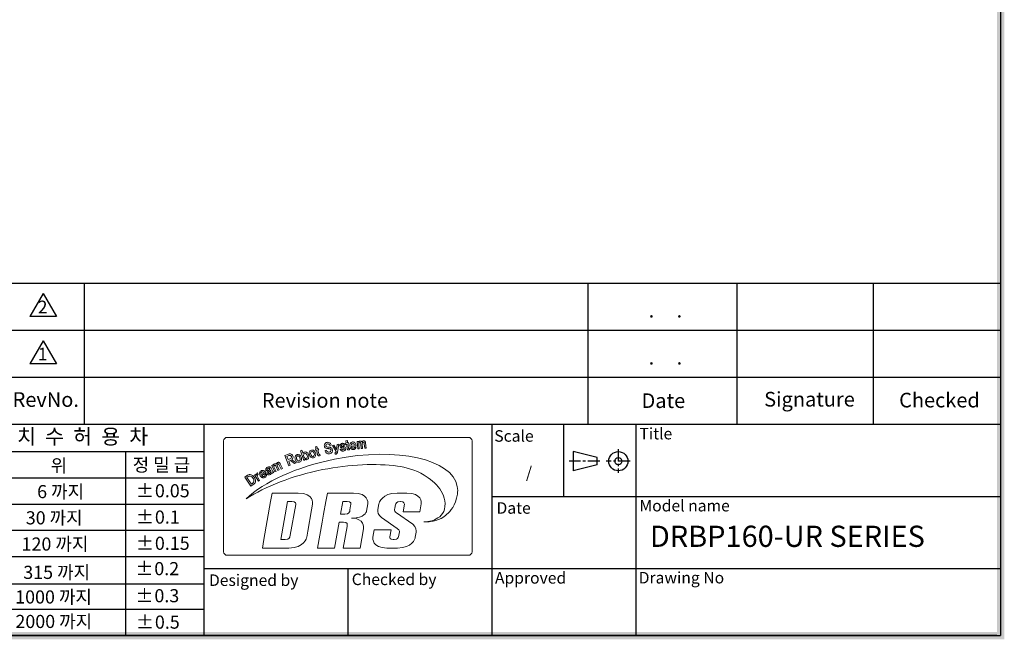
# Model space of a CAD drawing. Units: millimetres. Extents: x -65 to 24057, y -1582 to 10445.
# Drawn here: x 21773 to 22902, y 4565 to 5274 of the extents above; entities that cross this region are included whole.
import ezdxf

# ---------------------------------------------------------------- set-up
doc = ezdxf.new("R2010")
doc.units = ezdxf.units.MM
doc.linetypes.add('CENTER', pattern=[2, 1.25, -0.25, 0.25, -0.25])
doc.layers.add('1', color=1, linetype='CENTER')
doc.layers.add('레이어 1', color=7, linetype='Continuous')
doc.styles.add('BOX', font='txt')

# ---------------------------------------------------------------- blocks, each defined once
blk = doc.blocks.new('block 3')
at = {"layer": '레이어 1', "color": 7, "lineweight": 0}
for points, knots in [([(19.815, -15.557), (19.815, -15.557), (19.815, -15.556), (19.815, -15.556), (19.818, -15.535), (19.861, -15.238), (19.398, -15.237), (19.398, -15.237), (19.385, -15.237), (19.385, -15.237), (19.385, -15.237), (19.131, -15.237), (19.131, -15.237), (19.131, -15.237), (18.645, -15.237), (18.645, -15.237), (18.645, -15.237), (18.602, -15.481), (18.602, -15.481), (18.602, -15.481), (18.408, -16.584), (18.408, -16.584), (18.408, -16.584), (18.365, -16.827), (18.365, -16.827), (18.365, -16.827), (18.851, -16.827), (18.851, -16.827), (18.851, -16.827), (19.104, -16.827), (19.104, -16.827), (19.104, -16.827), (19.133, -16.827), (19.133, -16.827), (19.582, -16.82), (19.643, -16.529), (19.647, -16.509), (19.647, -16.509), (19.647, -16.508), (19.647, -16.508), (19.647, -16.508), (19.676, -16.343), (19.676, -16.343), (19.676, -16.343), (19.786, -15.721), (19.786, -15.721), (19.786, -15.721), (19.815, -15.557), (19.815, -15.557)], [0, 0, 0, 0, 1, 1, 1, 2, 2, 2, 3, 3, 3, 4, 4, 4, 5, 5, 5, 6, 6, 6, 7, 7, 7, 8, 8, 8, 9, 9, 9, 10, 10, 10, 11, 11, 11, 12, 12, 12, 13, 13, 13, 14, 14, 14, 15, 15, 15, 16, 16, 16, 16]), ([(20.996, -15.237), (20.996, -15.237), (20.983, -15.237), (20.983, -15.237), (20.983, -15.237), (20.73, -15.237), (20.73, -15.237), (20.73, -15.237), (20.243, -15.237), (20.243, -15.237), (20.243, -15.237), (20.201, -15.481), (20.201, -15.481), (20.201, -15.481), (20.135, -15.851), (20.135, -15.851), (20.135, -15.851), (20.096, -16.075), (20.096, -16.075), (20.096, -16.075), (19.963, -16.827), (19.963, -16.827), (19.963, -16.827), (20.449, -16.827), (20.449, -16.827), (20.449, -16.827), (20.582, -16.075), (20.582, -16.075), (20.582, -16.075), (20.712, -16.075), (20.712, -16.075), (20.712, -16.075), (20.712, -16.075), (20.712, -16.075), (20.837, -16.075), (20.821, -16.158), (20.821, -16.158), (20.821, -16.158), (20.813, -16.201), (20.813, -16.201), (20.813, -16.201), (20.814, -16.201), (20.814, -16.201), (20.814, -16.201), (20.703, -16.827), (20.703, -16.827), (20.703, -16.827), (21.189, -16.827), (21.189, -16.827), (21.189, -16.827), (21.287, -16.274), (21.287, -16.274), (21.293, -16.226), (21.309, -15.97), (20.957, -15.962), (20.957, -15.962), (20.946, -15.962), (20.946, -15.962), (20.948, -15.962), (20.95, -15.962), (20.952, -15.962), (20.949, -15.962), (20.945, -15.961), (20.942, -15.961), (20.942, -15.961), (20.965, -15.961), (20.965, -15.961), (21.312, -15.955), (21.37, -15.789), (21.378, -15.758), (21.378, -15.758), (21.415, -15.549), (21.415, -15.549), (21.42, -15.501), (21.432, -15.238), (20.996, -15.237)], [0, 0, 0, 0, 1, 1, 1, 2, 2, 2, 3, 3, 3, 4, 4, 4, 5, 5, 5, 6, 6, 6, 7, 7, 7, 8, 8, 8, 9, 9, 9, 10, 10, 10, 11, 11, 11, 12, 12, 12, 13, 13, 13, 14, 14, 14, 15, 15, 15, 16, 16, 16, 17, 17, 17, 18, 18, 18, 19, 19, 19, 20, 20, 20, 21, 21, 21, 22, 22, 22, 23, 23, 23, 24, 24, 24, 25, 25, 25, 25]), ([(22.919, -15.778), (22.919, -15.778), (22.96, -15.549), (22.96, -15.549), (22.965, -15.5), (22.976, -15.238), (22.541, -15.237), (22.541, -15.237), (22.528, -15.237), (22.528, -15.237), (22.528, -15.237), (22.275, -15.237), (22.275, -15.237), (22.275, -15.237), (22.262, -15.237), (22.262, -15.237), (21.819, -15.238), (21.742, -15.51), (21.733, -15.552), (21.733, -15.552), (21.704, -15.714), (21.704, -15.714), (21.704, -15.714), (21.704, -15.714), (21.704, -15.714), (21.704, -15.714), (21.705, -15.713), (21.705, -15.713), (21.705, -15.714), (21.704, -15.715), (21.704, -15.716), (21.704, -15.716), (21.703, -15.731), (21.703, -15.731), (21.702, -15.777), (21.711, -15.875), (21.807, -15.946), (21.807, -15.946), (22.259, -16.259), (22.259, -16.259), (22.259, -16.259), (22.278, -16.272), (22.278, -16.272), (22.329, -16.308), (22.332, -16.341), (22.332, -16.353), (22.332, -16.353), (22.331, -16.356), (22.331, -16.356), (22.331, -16.356), (22.306, -16.501), (22.306, -16.501), (22.306, -16.501), (22.305, -16.505), (22.305, -16.505), (22.3, -16.522), (22.277, -16.579), (22.18, -16.584), (22.18, -16.584), (22.148, -16.584), (22.148, -16.584), (22.046, -16.579), (22.05, -16.514), (22.052, -16.503), (22.052, -16.503), (22.087, -16.301), (22.087, -16.301), (22.087, -16.301), (21.601, -16.301), (21.601, -16.301), (21.601, -16.301), (21.564, -16.513), (21.564, -16.513), (21.558, -16.554), (21.539, -16.82), (21.966, -16.827), (21.966, -16.827), (21.994, -16.827), (21.994, -16.827), (21.994, -16.827), (22.248, -16.827), (22.248, -16.827), (22.248, -16.827), (22.276, -16.827), (22.276, -16.827), (22.698, -16.821), (22.778, -16.564), (22.789, -16.515), (22.789, -16.515), (22.815, -16.371), (22.815, -16.371), (22.819, -16.34), (22.824, -16.221), (22.714, -16.139), (22.714, -16.139), (22.242, -15.812), (22.242, -15.812), (22.19, -15.776), (22.187, -15.742), (22.188, -15.73), (22.188, -15.73), (22.189, -15.726), (22.189, -15.726), (22.189, -15.726), (22.189, -15.726), (22.189, -15.726), (22.189, -15.726), (22.191, -15.715), (22.191, -15.715), (22.191, -15.715), (22.198, -15.671), (22.198, -15.671), (22.198, -15.671), (22.218, -15.562), (22.218, -15.562), (22.22, -15.551), (22.24, -15.481), (22.355, -15.481), (22.355, -15.481), (22.355, -15.481), (22.355, -15.481), (22.355, -15.481), (22.362, -15.481), (22.362, -15.481), (22.362, -15.481), (22.362, -15.481), (22.362, -15.481), (22.47, -15.481), (22.473, -15.542), (22.472, -15.56), (22.472, -15.56), (22.433, -15.778), (22.433, -15.778), (22.433, -15.778), (22.919, -15.778), (22.919, -15.778)], [0, 0, 0, 0, 1, 1, 1, 2, 2, 2, 3, 3, 3, 4, 4, 4, 5, 5, 5, 6, 6, 6, 7, 7, 7, 8, 8, 8, 9, 9, 9, 10, 10, 10, 11, 11, 11, 12, 12, 12, 13, 13, 13, 14, 14, 14, 15, 15, 15, 16, 16, 16, 17, 17, 17, 18, 18, 18, 19, 19, 19, 20, 20, 20, 21, 21, 21, 22, 22, 22, 23, 23, 23, 24, 24, 24, 25, 25, 25, 26, 26, 26, 27, 27, 27, 28, 28, 28, 29, 29, 29, 30, 30, 30, 31, 31, 31, 32, 32, 32, 33, 33, 33, 34, 34, 34, 35, 35, 35, 36, 36, 36, 37, 37, 37, 38, 38, 38, 39, 39, 39, 40, 40, 40, 41, 41, 41, 42, 42, 42, 43, 43, 43, 44, 44, 44, 45, 45, 45, 45]), ([(19.17, -16.458), (19.17, -16.458), (19.169, -16.458), (19.169, -16.458), (19.169, -16.458), (19.162, -16.501), (19.162, -16.501), (19.162, -16.501), (19.149, -16.583), (19.026, -16.584), (19.026, -16.584), (18.894, -16.584), (18.894, -16.584), (18.894, -16.584), (19.088, -15.481), (19.088, -15.481), (19.088, -15.481), (19.218, -15.481), (19.218, -15.481), (19.218, -15.481), (19.218, -15.481), (19.218, -15.481), (19.335, -15.481), (19.329, -15.553), (19.327, -15.563), (19.327, -15.563), (19.17, -16.458), (19.17, -16.458)], [0, 0, 0, 0, 1, 1, 1, 2, 2, 2, 3, 3, 3, 4, 4, 4, 5, 5, 5, 6, 6, 6, 7, 7, 7, 8, 8, 8, 9, 9, 9, 9]), ([(20.897, -15.725), (20.897, -15.725), (20.897, -15.725), (20.897, -15.725), (20.897, -15.725), (20.89, -15.768), (20.89, -15.768), (20.89, -15.768), (20.877, -15.85), (20.754, -15.851), (20.754, -15.851), (20.622, -15.851), (20.622, -15.851), (20.622, -15.851), (20.687, -15.481), (20.687, -15.481), (20.687, -15.481), (20.817, -15.481), (20.817, -15.481), (20.817, -15.481), (20.817, -15.481), (20.817, -15.481), (20.942, -15.481), (20.926, -15.564), (20.926, -15.564), (20.926, -15.564), (20.918, -15.607), (20.918, -15.607), (20.918, -15.607), (20.918, -15.607), (20.918, -15.607), (20.918, -15.607), (20.897, -15.725), (20.897, -15.725)], [0, 0, 0, 0, 1, 1, 1, 2, 2, 2, 3, 3, 3, 4, 4, 4, 5, 5, 5, 6, 6, 6, 7, 7, 7, 8, 8, 8, 9, 9, 9, 10, 10, 10, 11, 11, 11, 11])]:
    blk.add_open_spline(points, degree=3, knots=knots, dxfattribs=at)
blk = doc.blocks.new('block 4')
at = {"layer": '레이어 1', "color": 7, "lineweight": 0}
for points, knots in [([(19.995, -14.097), (19.995, -14.099), (19.996, -14.1), (19.996, -14.102), (19.997, -14.104), (19.997, -14.106), (19.998, -14.108), (19.999, -14.109), (20, -14.111), (20.001, -14.112), (20.002, -14.113), (20.003, -14.114), (20.005, -14.115), (20.008, -14.117), (20.011, -14.117), (20.014, -14.117), (20.017, -14.117), (20.021, -14.116), (20.026, -14.115), (20.026, -14.115), (20.035, -14.152), (20.035, -14.152), (20.035, -14.152), (20.012, -14.158), (20.012, -14.158), (20.005, -14.159), (19.999, -14.159), (19.993, -14.158), (19.987, -14.157), (19.982, -14.154), (19.977, -14.151), (19.973, -14.148), (19.969, -14.143), (19.965, -14.137), (19.962, -14.131), (19.959, -14.124), (19.957, -14.115), (19.957, -14.115), (19.927, -14), (19.927, -14), (19.927, -14), (19.906, -14.005), (19.906, -14.005), (19.906, -14.005), (19.896, -13.968), (19.896, -13.968), (19.896, -13.968), (19.917, -13.963), (19.917, -13.963), (19.917, -13.963), (19.901, -13.899), (19.901, -13.899), (19.901, -13.899), (19.941, -13.889), (19.941, -13.889), (19.941, -13.889), (19.957, -13.952), (19.957, -13.952), (19.957, -13.952), (19.982, -13.946), (19.982, -13.946), (19.982, -13.946), (19.992, -13.983), (19.992, -13.983), (19.992, -13.983), (19.967, -13.989), (19.967, -13.989), (19.967, -13.989), (19.995, -14.097), (19.995, -14.097)], [0, 0, 0, 0, 1, 1, 1, 2, 2, 2, 3, 3, 3, 4, 4, 4, 5, 5, 5, 6, 6, 6, 7, 7, 7, 8, 8, 8, 9, 9, 9, 10, 10, 10, 11, 11, 11, 12, 12, 12, 13, 13, 13, 14, 14, 14, 15, 15, 15, 16, 16, 16, 17, 17, 17, 18, 18, 18, 19, 19, 19, 20, 20, 20, 21, 21, 21, 22, 22, 22, 23, 23, 23, 23]), ([(20.26, -14.097), (20.245, -14.094), (20.231, -14.087), (20.22, -14.078), (20.208, -14.07), (20.198, -14.059), (20.19, -14.047), (20.183, -14.034), (20.178, -14.021), (20.176, -14.007), (20.176, -14.007), (20.218, -13.998), (20.218, -13.998), (20.223, -14.019), (20.233, -14.034), (20.248, -14.044), (20.264, -14.054), (20.281, -14.057), (20.3, -14.053), (20.317, -14.05), (20.329, -14.043), (20.337, -14.033), (20.345, -14.023), (20.349, -14.011), (20.349, -13.998), (20.348, -13.987), (20.345, -13.979), (20.34, -13.973), (20.335, -13.967), (20.328, -13.963), (20.321, -13.959), (20.313, -13.956), (20.305, -13.954), (20.296, -13.953), (20.287, -13.952), (20.279, -13.951), (20.272, -13.951), (20.269, -13.95), (20.265, -13.95), (20.262, -13.95), (20.258, -13.95), (20.254, -13.95), (20.251, -13.949), (20.247, -13.949), (20.244, -13.949), (20.24, -13.948), (20.237, -13.948), (20.233, -13.947), (20.229, -13.946), (20.21, -13.942), (20.194, -13.935), (20.181, -13.923), (20.168, -13.912), (20.16, -13.896), (20.157, -13.875), (20.155, -13.865), (20.155, -13.855), (20.157, -13.844), (20.159, -13.833), (20.163, -13.823), (20.169, -13.813), (20.176, -13.803), (20.184, -13.794), (20.195, -13.786), (20.206, -13.778), (20.22, -13.773), (20.236, -13.769), (20.254, -13.765), (20.271, -13.766), (20.285, -13.77), (20.299, -13.775), (20.311, -13.782), (20.322, -13.791), (20.331, -13.799), (20.339, -13.809), (20.345, -13.82), (20.351, -13.831), (20.355, -13.841), (20.356, -13.849), (20.356, -13.849), (20.314, -13.859), (20.314, -13.859), (20.31, -13.843), (20.303, -13.831), (20.291, -13.822), (20.279, -13.812), (20.264, -13.809), (20.246, -13.813), (20.228, -13.817), (20.216, -13.824), (20.21, -13.835), (20.204, -13.846), (20.202, -13.857), (20.204, -13.868), (20.206, -13.88), (20.211, -13.889), (20.22, -13.894), (20.228, -13.899), (20.238, -13.902), (20.247, -13.904), (20.25, -13.904), (20.253, -13.905), (20.256, -13.905), (20.259, -13.905), (20.262, -13.906), (20.266, -13.906), (20.269, -13.906), (20.272, -13.906), (20.275, -13.906), (20.279, -13.907), (20.283, -13.907), (20.286, -13.907), (20.294, -13.908), (20.301, -13.909), (20.309, -13.91), (20.317, -13.911), (20.325, -13.913), (20.333, -13.915), (20.348, -13.92), (20.362, -13.928), (20.373, -13.941), (20.385, -13.953), (20.392, -13.969), (20.394, -13.987), (20.396, -13.999), (20.395, -14.011), (20.392, -14.022), (20.39, -14.034), (20.385, -14.045), (20.378, -14.055), (20.371, -14.065), (20.362, -14.074), (20.35, -14.081), (20.338, -14.088), (20.325, -14.094), (20.309, -14.097), (20.291, -14.101), (20.275, -14.101), (20.26, -14.097)], [0, 0, 0, 0, 1, 1, 1, 2, 2, 2, 3, 3, 3, 4, 4, 4, 5, 5, 5, 6, 6, 6, 7, 7, 7, 8, 8, 8, 9, 9, 9, 10, 10, 10, 11, 11, 11, 12, 12, 12, 13, 13, 13, 14, 14, 14, 15, 15, 15, 16, 16, 16, 17, 17, 17, 18, 18, 18, 19, 19, 19, 20, 20, 20, 21, 21, 21, 22, 22, 22, 23, 23, 23, 24, 24, 24, 25, 25, 25, 26, 26, 26, 27, 27, 27, 28, 28, 28, 29, 29, 29, 30, 30, 30, 31, 31, 31, 32, 32, 32, 33, 33, 33, 34, 34, 34, 35, 35, 35, 36, 36, 36, 37, 37, 37, 38, 38, 38, 39, 39, 39, 40, 40, 40, 41, 41, 41, 42, 42, 42, 43, 43, 43, 44, 44, 44, 45, 45, 45, 46, 46, 46, 46]), ([(20.526, -14.082), (20.523, -14.089), (20.519, -14.094), (20.515, -14.097), (20.511, -14.101), (20.506, -14.104), (20.5, -14.106), (20.495, -14.108), (20.49, -14.109), (20.485, -14.11), (20.485, -14.11), (20.465, -14.114), (20.465, -14.114), (20.465, -14.114), (20.458, -14.075), (20.458, -14.075), (20.458, -14.075), (20.476, -14.072), (20.476, -14.072), (20.48, -14.071), (20.483, -14.069), (20.486, -14.067), (20.488, -14.064), (20.49, -14.061), (20.491, -14.058), (20.493, -14.055), (20.493, -14.051), (20.494, -14.047), (20.495, -14.043), (20.495, -14.04), (20.496, -14.036), (20.496, -14.036), (20.391, -13.858), (20.391, -13.858), (20.391, -13.858), (20.433, -13.85), (20.433, -13.85), (20.433, -13.85), (20.507, -13.975), (20.507, -13.975), (20.507, -13.975), (20.529, -13.832), (20.529, -13.832), (20.529, -13.832), (20.572, -13.824), (20.572, -13.824), (20.572, -13.824), (20.534, -14.06), (20.534, -14.06), (20.532, -14.067), (20.53, -14.075), (20.526, -14.082)], [0, 0, 0, 0, 1, 1, 1, 2, 2, 2, 3, 3, 3, 4, 4, 4, 5, 5, 5, 6, 6, 6, 7, 7, 7, 8, 8, 8, 9, 9, 9, 10, 10, 10, 11, 11, 11, 12, 12, 12, 13, 13, 13, 14, 14, 14, 15, 15, 15, 16, 16, 16, 17, 17, 17, 17]), ([(20.669, -14.02), (20.657, -14.016), (20.648, -14.011), (20.64, -14.004), (20.632, -13.998), (20.626, -13.99), (20.622, -13.983), (20.618, -13.975), (20.616, -13.968), (20.615, -13.962), (20.615, -13.962), (20.653, -13.955), (20.653, -13.955), (20.654, -13.964), (20.66, -13.972), (20.668, -13.978), (20.677, -13.984), (20.688, -13.985), (20.701, -13.983), (20.712, -13.982), (20.721, -13.978), (20.726, -13.972), (20.732, -13.966), (20.735, -13.96), (20.734, -13.953), (20.734, -13.947), (20.732, -13.942), (20.728, -13.939), (20.724, -13.935), (20.719, -13.932), (20.712, -13.93), (20.707, -13.929), (20.702, -13.928), (20.697, -13.927), (20.691, -13.926), (20.686, -13.925), (20.681, -13.925), (20.678, -13.924), (20.675, -13.924), (20.673, -13.924), (20.67, -13.923), (20.668, -13.923), (20.665, -13.923), (20.663, -13.922), (20.661, -13.922), (20.658, -13.922), (20.656, -13.921), (20.654, -13.921), (20.652, -13.92), (20.639, -13.917), (20.628, -13.912), (20.62, -13.904), (20.612, -13.896), (20.608, -13.885), (20.607, -13.871), (20.606, -13.864), (20.606, -13.856), (20.609, -13.848), (20.611, -13.841), (20.614, -13.833), (20.62, -13.826), (20.625, -13.82), (20.631, -13.814), (20.64, -13.809), (20.648, -13.804), (20.657, -13.8), (20.669, -13.798), (20.68, -13.796), (20.691, -13.797), (20.701, -13.799), (20.712, -13.802), (20.72, -13.806), (20.728, -13.811), (20.735, -13.816), (20.74, -13.823), (20.745, -13.83), (20.749, -13.837), (20.752, -13.845), (20.753, -13.852), (20.753, -13.852), (20.716, -13.858), (20.716, -13.858), (20.715, -13.852), (20.711, -13.847), (20.704, -13.841), (20.697, -13.836), (20.688, -13.834), (20.677, -13.836), (20.666, -13.838), (20.658, -13.841), (20.652, -13.846), (20.647, -13.851), (20.645, -13.857), (20.645, -13.865), (20.646, -13.872), (20.649, -13.877), (20.653, -13.88), (20.658, -13.883), (20.664, -13.885), (20.671, -13.887), (20.676, -13.888), (20.681, -13.889), (20.687, -13.889), (20.692, -13.89), (20.697, -13.89), (20.702, -13.891), (20.708, -13.891), (20.713, -13.892), (20.718, -13.893), (20.723, -13.894), (20.728, -13.895), (20.733, -13.897), (20.751, -13.904), (20.763, -13.913), (20.769, -13.926), (20.775, -13.939), (20.776, -13.952), (20.772, -13.965), (20.769, -13.979), (20.762, -13.991), (20.751, -14.001), (20.739, -14.012), (20.725, -14.019), (20.709, -14.022), (20.693, -14.024), (20.68, -14.024), (20.669, -14.02)], [0, 0, 0, 0, 1, 1, 1, 2, 2, 2, 3, 3, 3, 4, 4, 4, 5, 5, 5, 6, 6, 6, 7, 7, 7, 8, 8, 8, 9, 9, 9, 10, 10, 10, 11, 11, 11, 12, 12, 12, 13, 13, 13, 14, 14, 14, 15, 15, 15, 16, 16, 16, 17, 17, 17, 18, 18, 18, 19, 19, 19, 20, 20, 20, 21, 21, 21, 22, 22, 22, 23, 23, 23, 24, 24, 24, 25, 25, 25, 26, 26, 26, 27, 27, 27, 28, 28, 28, 29, 29, 29, 30, 30, 30, 31, 31, 31, 32, 32, 32, 33, 33, 33, 34, 34, 34, 35, 35, 35, 36, 36, 36, 37, 37, 37, 38, 38, 38, 39, 39, 39, 40, 40, 40, 41, 41, 41, 42, 42, 42, 42]), ([(20.852, -13.927), (20.852, -13.929), (20.853, -13.931), (20.853, -13.933), (20.853, -13.934), (20.854, -13.936), (20.854, -13.938), (20.855, -13.94), (20.855, -13.941), (20.856, -13.943), (20.857, -13.944), (20.859, -13.945), (20.86, -13.946), (20.863, -13.948), (20.866, -13.949), (20.869, -13.949), (20.872, -13.95), (20.876, -13.949), (20.881, -13.949), (20.881, -13.949), (20.886, -13.986), (20.886, -13.986), (20.886, -13.986), (20.863, -13.989), (20.863, -13.989), (20.856, -13.99), (20.849, -13.99), (20.844, -13.988), (20.838, -13.986), (20.833, -13.983), (20.829, -13.979), (20.824, -13.975), (20.821, -13.97), (20.818, -13.964), (20.816, -13.958), (20.814, -13.95), (20.813, -13.941), (20.813, -13.941), (20.796, -13.823), (20.796, -13.823), (20.796, -13.823), (20.774, -13.826), (20.774, -13.826), (20.774, -13.826), (20.768, -13.788), (20.768, -13.788), (20.768, -13.788), (20.79, -13.785), (20.79, -13.785), (20.79, -13.785), (20.781, -13.72), (20.781, -13.72), (20.781, -13.72), (20.822, -13.714), (20.822, -13.714), (20.822, -13.714), (20.831, -13.779), (20.831, -13.779), (20.831, -13.779), (20.857, -13.775), (20.857, -13.775), (20.857, -13.775), (20.862, -13.814), (20.862, -13.814), (20.862, -13.814), (20.836, -13.817), (20.836, -13.817), (20.836, -13.817), (20.852, -13.927), (20.852, -13.927)], [0, 0, 0, 0, 1, 1, 1, 2, 2, 2, 3, 3, 3, 4, 4, 4, 5, 5, 5, 6, 6, 6, 7, 7, 7, 8, 8, 8, 9, 9, 9, 10, 10, 10, 11, 11, 11, 12, 12, 12, 13, 13, 13, 14, 14, 14, 15, 15, 15, 16, 16, 16, 17, 17, 17, 18, 18, 18, 19, 19, 19, 20, 20, 20, 21, 21, 21, 22, 22, 22, 23, 23, 23, 23]), ([(20.945, -13.908), (20.949, -13.915), (20.953, -13.921), (20.958, -13.926), (20.963, -13.931), (20.968, -13.935), (20.974, -13.938), (20.981, -13.941), (20.988, -13.942), (20.995, -13.941), (21.006, -13.94), (21.015, -13.936), (21.021, -13.93), (21.027, -13.924), (21.031, -13.918), (21.033, -13.912), (21.033, -13.912), (21.075, -13.907), (21.075, -13.907), (21.074, -13.914), (21.071, -13.921), (21.068, -13.929), (21.064, -13.937), (21.06, -13.944), (21.054, -13.95), (21.048, -13.957), (21.041, -13.963), (21.032, -13.968), (21.023, -13.973), (21.012, -13.976), (21, -13.978), (20.987, -13.98), (20.974, -13.978), (20.962, -13.974), (20.95, -13.969), (20.94, -13.963), (20.93, -13.954), (20.921, -13.945), (20.914, -13.934), (20.908, -13.921), (20.902, -13.908), (20.898, -13.894), (20.896, -13.879), (20.894, -13.863), (20.895, -13.849), (20.897, -13.835), (20.9, -13.821), (20.904, -13.808), (20.911, -13.797), (20.917, -13.786), (20.926, -13.777), (20.936, -13.77), (20.947, -13.763), (20.959, -13.758), (20.973, -13.756), (20.985, -13.755), (20.997, -13.756), (21.008, -13.76), (21.02, -13.764), (21.031, -13.77), (21.04, -13.78), (21.05, -13.789), (21.058, -13.801), (21.064, -13.816), (21.071, -13.831), (21.074, -13.849), (21.076, -13.87), (21.076, -13.87), (20.939, -13.887), (20.939, -13.887), (20.94, -13.894), (20.942, -13.901), (20.945, -13.908)], [0, 0, 0, 0, 1, 1, 1, 2, 2, 2, 3, 3, 3, 4, 4, 4, 5, 5, 5, 6, 6, 6, 7, 7, 7, 8, 8, 8, 9, 9, 9, 10, 10, 10, 11, 11, 11, 12, 12, 12, 13, 13, 13, 14, 14, 14, 15, 15, 15, 16, 16, 16, 17, 17, 17, 18, 18, 18, 19, 19, 19, 20, 20, 20, 21, 21, 21, 22, 22, 22, 23, 23, 23, 24, 24, 24, 24]), ([(20.946, -13.812), (20.939, -13.823), (20.935, -13.836), (20.936, -13.852), (20.936, -13.852), (21.03, -13.84), (21.03, -13.84), (21.026, -13.824), (21.019, -13.812), (21.01, -13.804), (21, -13.796), (20.989, -13.792), (20.977, -13.794), (20.964, -13.795), (20.954, -13.802), (20.946, -13.812)], [0, 0, 0, 0, 1, 1, 1, 2, 2, 2, 3, 3, 3, 4, 4, 4, 5, 5, 5, 5]), ([(21.313, -13.812), (21.312, -13.798), (21.309, -13.786), (21.304, -13.777), (21.299, -13.769), (21.292, -13.765), (21.281, -13.766), (21.271, -13.767), (21.264, -13.773), (21.259, -13.782), (21.253, -13.792), (21.251, -13.805), (21.253, -13.822), (21.253, -13.822), (21.264, -13.945), (21.264, -13.945), (21.264, -13.945), (21.223, -13.948), (21.223, -13.948), (21.223, -13.948), (21.212, -13.821), (21.212, -13.821), (21.211, -13.806), (21.208, -13.795), (21.203, -13.786), (21.198, -13.778), (21.191, -13.774), (21.18, -13.775), (21.17, -13.776), (21.163, -13.782), (21.158, -13.791), (21.153, -13.801), (21.151, -13.814), (21.152, -13.831), (21.152, -13.831), (21.163, -13.954), (21.163, -13.954), (21.163, -13.954), (21.122, -13.957), (21.122, -13.957), (21.122, -13.957), (21.104, -13.748), (21.104, -13.748), (21.104, -13.748), (21.145, -13.744), (21.145, -13.744), (21.145, -13.744), (21.146, -13.763), (21.146, -13.763), (21.15, -13.757), (21.156, -13.75), (21.164, -13.744), (21.172, -13.737), (21.181, -13.733), (21.192, -13.732), (21.202, -13.732), (21.21, -13.734), (21.219, -13.739), (21.227, -13.744), (21.233, -13.751), (21.238, -13.759), (21.244, -13.748), (21.252, -13.74), (21.261, -13.733), (21.27, -13.727), (21.281, -13.724), (21.295, -13.724), (21.303, -13.724), (21.311, -13.726), (21.318, -13.73), (21.325, -13.733), (21.33, -13.738), (21.335, -13.745), (21.34, -13.751), (21.344, -13.758), (21.347, -13.766), (21.349, -13.774), (21.351, -13.782), (21.352, -13.791), (21.352, -13.791), (21.365, -13.936), (21.365, -13.936), (21.365, -13.936), (21.324, -13.94), (21.324, -13.94), (21.324, -13.94), (21.313, -13.812), (21.313, -13.812)], [0, 0, 0, 0, 1, 1, 1, 2, 2, 2, 3, 3, 3, 4, 4, 4, 5, 5, 5, 6, 6, 6, 7, 7, 7, 8, 8, 8, 9, 9, 9, 10, 10, 10, 11, 11, 11, 12, 12, 12, 13, 13, 13, 14, 14, 14, 15, 15, 15, 16, 16, 16, 17, 17, 17, 18, 18, 18, 19, 19, 19, 20, 20, 20, 21, 21, 21, 22, 22, 22, 23, 23, 23, 24, 24, 24, 25, 25, 25, 26, 26, 26, 27, 27, 27, 28, 28, 28, 29, 29, 29, 29]), ([(19.173, -14.293), (19.173, -14.293), (19.126, -14.311), (19.126, -14.311), (19.126, -14.311), (19.171, -14.428), (19.171, -14.428), (19.171, -14.428), (19.13, -14.444), (19.13, -14.444), (19.13, -14.444), (19.016, -14.148), (19.016, -14.148), (19.016, -14.148), (19.123, -14.107), (19.123, -14.107), (19.135, -14.102), (19.148, -14.1), (19.16, -14.101), (19.172, -14.101), (19.184, -14.104), (19.195, -14.109), (19.206, -14.114), (19.216, -14.121), (19.224, -14.129), (19.233, -14.138), (19.24, -14.149), (19.244, -14.161), (19.252, -14.181), (19.253, -14.202), (19.248, -14.222), (19.243, -14.242), (19.234, -14.259), (19.219, -14.271), (19.219, -14.271), (19.34, -14.363), (19.34, -14.363), (19.34, -14.363), (19.29, -14.383), (19.29, -14.383), (19.29, -14.383), (19.173, -14.293), (19.173, -14.293)], [0, 0, 0, 0, 1, 1, 1, 2, 2, 2, 3, 3, 3, 4, 4, 4, 5, 5, 5, 6, 6, 6, 7, 7, 7, 8, 8, 8, 9, 9, 9, 10, 10, 10, 11, 11, 11, 12, 12, 12, 13, 13, 13, 14, 14, 14, 14]), ([(19.071, -14.174), (19.071, -14.174), (19.108, -14.268), (19.108, -14.268), (19.108, -14.268), (19.169, -14.245), (19.169, -14.245), (19.183, -14.24), (19.193, -14.231), (19.2, -14.22), (19.207, -14.208), (19.208, -14.194), (19.201, -14.178), (19.195, -14.162), (19.186, -14.152), (19.173, -14.148), (19.16, -14.144), (19.147, -14.145), (19.133, -14.15), (19.133, -14.15), (19.071, -14.174), (19.071, -14.174)], [0, 0, 0, 0, 1, 1, 1, 2, 2, 2, 3, 3, 3, 4, 4, 4, 5, 5, 5, 6, 6, 6, 7, 7, 7, 7]), ([(19.4, -14.343), (19.387, -14.341), (19.375, -14.337), (19.364, -14.329), (19.353, -14.322), (19.344, -14.313), (19.335, -14.301), (19.327, -14.29), (19.32, -14.276), (19.315, -14.262), (19.31, -14.247), (19.307, -14.233), (19.307, -14.218), (19.306, -14.204), (19.308, -14.191), (19.312, -14.178), (19.316, -14.166), (19.323, -14.155), (19.331, -14.146), (19.34, -14.136), (19.351, -14.129), (19.365, -14.124), (19.378, -14.12), (19.391, -14.119), (19.403, -14.121), (19.416, -14.123), (19.428, -14.127), (19.439, -14.134), (19.45, -14.142), (19.459, -14.151), (19.468, -14.163), (19.476, -14.174), (19.483, -14.187), (19.488, -14.202), (19.493, -14.216), (19.496, -14.231), (19.496, -14.245), (19.497, -14.26), (19.495, -14.273), (19.491, -14.285), (19.487, -14.298), (19.481, -14.309), (19.472, -14.318), (19.463, -14.328), (19.452, -14.335), (19.439, -14.339), (19.425, -14.344), (19.412, -14.345), (19.4, -14.343)], [0, 0, 0, 0, 1, 1, 1, 2, 2, 2, 3, 3, 3, 4, 4, 4, 5, 5, 5, 6, 6, 6, 7, 7, 7, 8, 8, 8, 9, 9, 9, 10, 10, 10, 11, 11, 11, 12, 12, 12, 13, 13, 13, 14, 14, 14, 15, 15, 15, 16, 16, 16, 16]), ([(19.35, -14.194), (19.346, -14.21), (19.347, -14.229), (19.354, -14.248), (19.361, -14.268), (19.371, -14.283), (19.384, -14.294), (19.398, -14.304), (19.412, -14.307), (19.426, -14.302), (19.44, -14.297), (19.449, -14.286), (19.454, -14.27), (19.458, -14.253), (19.457, -14.235), (19.45, -14.215), (19.443, -14.195), (19.433, -14.18), (19.419, -14.17), (19.406, -14.16), (19.392, -14.157), (19.377, -14.162), (19.363, -14.167), (19.354, -14.178), (19.35, -14.194)], [0, 0, 0, 0, 1, 1, 1, 2, 2, 2, 3, 3, 3, 4, 4, 4, 5, 5, 5, 6, 6, 6, 7, 7, 7, 8, 8, 8, 8]), ([(19.621, -14.269), (19.61, -14.266), (19.6, -14.262), (19.59, -14.255), (19.59, -14.255), (19.596, -14.277), (19.596, -14.277), (19.596, -14.277), (19.558, -14.289), (19.558, -14.289), (19.558, -14.289), (19.47, -14.01), (19.47, -14.01), (19.47, -14.01), (19.509, -13.998), (19.509, -13.998), (19.509, -13.998), (19.54, -14.095), (19.54, -14.095), (19.544, -14.084), (19.55, -14.075), (19.558, -14.067), (19.566, -14.059), (19.575, -14.053), (19.586, -14.05), (19.598, -14.046), (19.61, -14.045), (19.622, -14.048), (19.633, -14.05), (19.644, -14.055), (19.654, -14.062), (19.664, -14.07), (19.673, -14.08), (19.68, -14.092), (19.688, -14.104), (19.695, -14.118), (19.7, -14.133), (19.705, -14.149), (19.707, -14.164), (19.708, -14.178), (19.708, -14.193), (19.706, -14.206), (19.702, -14.218), (19.699, -14.23), (19.693, -14.24), (19.684, -14.248), (19.676, -14.257), (19.666, -14.263), (19.654, -14.267), (19.644, -14.27), (19.633, -14.271), (19.621, -14.269)], [0, 0, 0, 0, 1, 1, 1, 2, 2, 2, 3, 3, 3, 4, 4, 4, 5, 5, 5, 6, 6, 6, 7, 7, 7, 8, 8, 8, 9, 9, 9, 10, 10, 10, 11, 11, 11, 12, 12, 12, 13, 13, 13, 14, 14, 14, 15, 15, 15, 16, 16, 16, 17, 17, 17, 17]), ([(19.56, -14.12), (19.556, -14.136), (19.556, -14.154), (19.563, -14.176), (19.57, -14.198), (19.58, -14.213), (19.593, -14.224), (19.606, -14.234), (19.62, -14.237), (19.635, -14.232), (19.649, -14.228), (19.659, -14.218), (19.663, -14.202), (19.668, -14.186), (19.667, -14.167), (19.66, -14.145), (19.654, -14.124), (19.644, -14.108), (19.631, -14.098), (19.618, -14.087), (19.604, -14.084), (19.59, -14.089), (19.575, -14.093), (19.565, -14.104), (19.56, -14.12)], [0, 0, 0, 0, 1, 1, 1, 2, 2, 2, 3, 3, 3, 4, 4, 4, 5, 5, 5, 6, 6, 6, 7, 7, 7, 8, 8, 8, 8]), ([(19.804, -14.214), (19.792, -14.211), (19.78, -14.206), (19.77, -14.198), (19.759, -14.19), (19.75, -14.18), (19.743, -14.168), (19.735, -14.156), (19.729, -14.143), (19.725, -14.128), (19.721, -14.113), (19.719, -14.098), (19.719, -14.084), (19.719, -14.069), (19.722, -14.056), (19.726, -14.044), (19.731, -14.032), (19.738, -14.022), (19.748, -14.013), (19.757, -14.004), (19.768, -13.997), (19.782, -13.994), (19.796, -13.99), (19.809, -13.989), (19.821, -13.992), (19.834, -13.995), (19.845, -14), (19.856, -14.008), (19.866, -14.016), (19.875, -14.025), (19.883, -14.038), (19.891, -14.05), (19.897, -14.063), (19.901, -14.078), (19.905, -14.093), (19.907, -14.108), (19.907, -14.122), (19.906, -14.136), (19.904, -14.15), (19.899, -14.162), (19.894, -14.174), (19.887, -14.185), (19.878, -14.193), (19.869, -14.202), (19.857, -14.208), (19.844, -14.212), (19.83, -14.216), (19.817, -14.217), (19.804, -14.214)], [0, 0, 0, 0, 1, 1, 1, 2, 2, 2, 3, 3, 3, 4, 4, 4, 5, 5, 5, 6, 6, 6, 7, 7, 7, 8, 8, 8, 9, 9, 9, 10, 10, 10, 11, 11, 11, 12, 12, 12, 13, 13, 13, 14, 14, 14, 15, 15, 15, 16, 16, 16, 16]), ([(19.763, -14.062), (19.758, -14.078), (19.758, -14.096), (19.764, -14.117), (19.77, -14.137), (19.779, -14.153), (19.792, -14.164), (19.805, -14.175), (19.818, -14.178), (19.833, -14.174), (19.847, -14.17), (19.857, -14.16), (19.863, -14.144), (19.868, -14.128), (19.868, -14.109), (19.862, -14.089), (19.856, -14.069), (19.847, -14.053), (19.834, -14.042), (19.821, -14.031), (19.807, -14.028), (19.793, -14.032), (19.778, -14.036), (19.769, -14.046), (19.763, -14.062)], [0, 0, 0, 0, 1, 1, 1, 2, 2, 2, 3, 3, 3, 4, 4, 4, 5, 5, 5, 6, 6, 6, 7, 7, 7, 8, 8, 8, 8]), ([(18.644, -14.655), (18.641, -14.651), (18.638, -14.647), (18.635, -14.642), (18.632, -14.652), (18.627, -14.663), (18.62, -14.673), (18.612, -14.684), (18.603, -14.693), (18.594, -14.699), (18.579, -14.709), (18.564, -14.713), (18.548, -14.712), (18.533, -14.711), (18.52, -14.703), (18.509, -14.687), (18.499, -14.672), (18.495, -14.657), (18.497, -14.642), (18.5, -14.627), (18.506, -14.614), (18.516, -14.603), (18.52, -14.599), (18.524, -14.595), (18.528, -14.591), (18.532, -14.588), (18.536, -14.584), (18.541, -14.581), (18.543, -14.58), (18.546, -14.578), (18.549, -14.575), (18.552, -14.573), (18.556, -14.57), (18.56, -14.567), (18.563, -14.564), (18.566, -14.561), (18.57, -14.558), (18.573, -14.555), (18.575, -14.552), (18.577, -14.549), (18.578, -14.547), (18.579, -14.544), (18.579, -14.541), (18.58, -14.538), (18.579, -14.534), (18.577, -14.53), (18.573, -14.523), (18.567, -14.519), (18.558, -14.517), (18.549, -14.515), (18.538, -14.517), (18.526, -14.524), (18.514, -14.53), (18.506, -14.538), (18.502, -14.548), (18.498, -14.559), (18.499, -14.568), (18.504, -14.578), (18.504, -14.578), (18.471, -14.595), (18.471, -14.595), (18.465, -14.586), (18.461, -14.576), (18.461, -14.566), (18.46, -14.556), (18.461, -14.547), (18.465, -14.537), (18.468, -14.527), (18.474, -14.519), (18.481, -14.51), (18.489, -14.502), (18.498, -14.495), (18.508, -14.49), (18.518, -14.485), (18.528, -14.481), (18.539, -14.479), (18.549, -14.477), (18.559, -14.477), (18.569, -14.479), (18.578, -14.481), (18.587, -14.484), (18.595, -14.49), (18.603, -14.495), (18.609, -14.502), (18.614, -14.512), (18.614, -14.512), (18.668, -14.615), (18.668, -14.615), (18.672, -14.623), (18.676, -14.63), (18.681, -14.635), (18.685, -14.64), (18.688, -14.642), (18.689, -14.644), (18.689, -14.644), (18.652, -14.663), (18.652, -14.663), (18.65, -14.661), (18.648, -14.659), (18.644, -14.655)], [0, 0, 0, 0, 1, 1, 1, 2, 2, 2, 3, 3, 3, 4, 4, 4, 5, 5, 5, 6, 6, 6, 7, 7, 7, 8, 8, 8, 9, 9, 9, 10, 10, 10, 11, 11, 11, 12, 12, 12, 13, 13, 13, 14, 14, 14, 15, 15, 15, 16, 16, 16, 17, 17, 17, 18, 18, 18, 19, 19, 19, 20, 20, 20, 21, 21, 21, 22, 22, 22, 23, 23, 23, 24, 24, 24, 25, 25, 25, 26, 26, 26, 27, 27, 27, 28, 28, 28, 29, 29, 29, 30, 30, 30, 31, 31, 31, 32, 32, 32, 33, 33, 33, 33]), ([(18.85, -14.425), (18.844, -14.412), (18.838, -14.402), (18.83, -14.395), (18.823, -14.389), (18.815, -14.388), (18.805, -14.392), (18.796, -14.397), (18.791, -14.405), (18.789, -14.415), (18.788, -14.426), (18.79, -14.439), (18.798, -14.455), (18.798, -14.455), (18.849, -14.567), (18.849, -14.567), (18.849, -14.567), (18.813, -14.584), (18.813, -14.584), (18.813, -14.584), (18.759, -14.467), (18.759, -14.467), (18.753, -14.454), (18.746, -14.445), (18.738, -14.438), (18.731, -14.431), (18.723, -14.43), (18.713, -14.435), (18.704, -14.44), (18.699, -14.447), (18.697, -14.458), (18.696, -14.469), (18.699, -14.482), (18.706, -14.497), (18.706, -14.497), (18.758, -14.609), (18.758, -14.609), (18.758, -14.609), (18.721, -14.626), (18.721, -14.626), (18.721, -14.626), (18.632, -14.436), (18.632, -14.436), (18.632, -14.436), (18.669, -14.418), (18.669, -14.418), (18.669, -14.418), (18.677, -14.436), (18.677, -14.436), (18.679, -14.428), (18.682, -14.42), (18.687, -14.411), (18.692, -14.402), (18.7, -14.396), (18.71, -14.391), (18.719, -14.387), (18.728, -14.386), (18.737, -14.388), (18.746, -14.39), (18.755, -14.394), (18.762, -14.401), (18.764, -14.388), (18.769, -14.377), (18.775, -14.368), (18.781, -14.359), (18.79, -14.353), (18.803, -14.348), (18.812, -14.345), (18.82, -14.344), (18.827, -14.346), (18.835, -14.347), (18.842, -14.35), (18.849, -14.354), (18.855, -14.358), (18.861, -14.363), (18.867, -14.37), (18.872, -14.377), (18.876, -14.384), (18.88, -14.391), (18.88, -14.391), (18.941, -14.524), (18.941, -14.524), (18.941, -14.524), (18.904, -14.541), (18.904, -14.541), (18.904, -14.541), (18.85, -14.425), (18.85, -14.425)], [0, 0, 0, 0, 1, 1, 1, 2, 2, 2, 3, 3, 3, 4, 4, 4, 5, 5, 5, 6, 6, 6, 7, 7, 7, 8, 8, 8, 9, 9, 9, 10, 10, 10, 11, 11, 11, 12, 12, 12, 13, 13, 13, 14, 14, 14, 15, 15, 15, 16, 16, 16, 17, 17, 17, 18, 18, 18, 19, 19, 19, 20, 20, 20, 21, 21, 21, 22, 22, 22, 23, 23, 23, 24, 24, 24, 25, 25, 25, 26, 26, 26, 27, 27, 27, 28, 28, 28, 29, 29, 29, 29]), ([(18.033, -15.037), (18.033, -15.037), (17.852, -14.776), (17.852, -14.776), (17.852, -14.776), (17.935, -14.718), (17.935, -14.718), (17.95, -14.707), (17.967, -14.701), (17.985, -14.699), (18.002, -14.697), (18.02, -14.699), (18.037, -14.704), (18.054, -14.71), (18.07, -14.719), (18.086, -14.731), (18.102, -14.744), (18.116, -14.759), (18.128, -14.776), (18.141, -14.795), (18.15, -14.813), (18.157, -14.833), (18.163, -14.852), (18.165, -14.871), (18.165, -14.889), (18.164, -14.907), (18.159, -14.924), (18.151, -14.939), (18.143, -14.955), (18.131, -14.968), (18.116, -14.979), (18.116, -14.979), (18.033, -15.037), (18.033, -15.037)], [0, 0, 0, 0, 1, 1, 1, 2, 2, 2, 3, 3, 3, 4, 4, 4, 5, 5, 5, 6, 6, 6, 7, 7, 7, 8, 8, 8, 9, 9, 9, 10, 10, 10, 11, 11, 11, 11]), ([(17.914, -14.787), (17.914, -14.787), (18.044, -14.974), (18.044, -14.974), (18.044, -14.974), (18.084, -14.946), (18.084, -14.946), (18.095, -14.939), (18.103, -14.929), (18.109, -14.919), (18.114, -14.908), (18.117, -14.897), (18.117, -14.884), (18.118, -14.872), (18.115, -14.859), (18.111, -14.845), (18.106, -14.831), (18.099, -14.817), (18.089, -14.804), (18.08, -14.79), (18.07, -14.779), (18.058, -14.77), (18.047, -14.76), (18.036, -14.754), (18.024, -14.75), (18.012, -14.745), (18.001, -14.744), (17.989, -14.746), (17.977, -14.747), (17.965, -14.752), (17.954, -14.759), (17.954, -14.759), (17.914, -14.787), (17.914, -14.787)], [0, 0, 0, 0, 1, 1, 1, 2, 2, 2, 3, 3, 3, 4, 4, 4, 5, 5, 5, 6, 6, 6, 7, 7, 7, 8, 8, 8, 9, 9, 9, 10, 10, 10, 11, 11, 11, 11]), ([(18.216, -14.747), (18.217, -14.758), (18.222, -14.769), (18.23, -14.782), (18.23, -14.782), (18.284, -14.869), (18.284, -14.869), (18.284, -14.869), (18.249, -14.891), (18.249, -14.891), (18.249, -14.891), (18.139, -14.713), (18.139, -14.713), (18.139, -14.713), (18.173, -14.691), (18.173, -14.691), (18.173, -14.691), (18.188, -14.714), (18.188, -14.714), (18.188, -14.707), (18.189, -14.7), (18.19, -14.694), (18.191, -14.688), (18.194, -14.681), (18.198, -14.674), (18.201, -14.669), (18.205, -14.664), (18.21, -14.66), (18.215, -14.655), (18.218, -14.652), (18.22, -14.651), (18.22, -14.651), (18.245, -14.69), (18.245, -14.69), (18.239, -14.694), (18.234, -14.698), (18.23, -14.701), (18.226, -14.705), (18.222, -14.711), (18.219, -14.718), (18.216, -14.727), (18.215, -14.737), (18.216, -14.747)], [0, 0, 0, 0, 1, 1, 1, 2, 2, 2, 3, 3, 3, 4, 4, 4, 5, 5, 5, 6, 6, 6, 7, 7, 7, 8, 8, 8, 9, 9, 9, 10, 10, 10, 11, 11, 11, 12, 12, 12, 13, 13, 13, 14, 14, 14, 14]), ([(18.358, -14.742), (18.364, -14.747), (18.37, -14.751), (18.377, -14.754), (18.383, -14.757), (18.39, -14.758), (18.397, -14.758), (18.404, -14.759), (18.411, -14.757), (18.417, -14.753), (18.427, -14.748), (18.433, -14.741), (18.436, -14.733), (18.44, -14.725), (18.441, -14.717), (18.44, -14.711), (18.44, -14.711), (18.477, -14.69), (18.477, -14.69), (18.479, -14.697), (18.479, -14.705), (18.479, -14.713), (18.479, -14.722), (18.478, -14.73), (18.475, -14.739), (18.472, -14.747), (18.468, -14.756), (18.462, -14.764), (18.455, -14.772), (18.447, -14.779), (18.436, -14.785), (18.424, -14.792), (18.412, -14.795), (18.399, -14.796), (18.387, -14.796), (18.374, -14.794), (18.362, -14.79), (18.351, -14.785), (18.339, -14.778), (18.329, -14.768), (18.318, -14.759), (18.309, -14.747), (18.302, -14.734), (18.294, -14.72), (18.289, -14.707), (18.286, -14.693), (18.283, -14.679), (18.282, -14.666), (18.284, -14.653), (18.285, -14.64), (18.29, -14.629), (18.297, -14.618), (18.303, -14.607), (18.313, -14.598), (18.325, -14.591), (18.335, -14.585), (18.347, -14.582), (18.359, -14.581), (18.371, -14.58), (18.384, -14.582), (18.396, -14.587), (18.409, -14.592), (18.421, -14.6), (18.432, -14.611), (18.444, -14.623), (18.455, -14.638), (18.464, -14.656), (18.464, -14.656), (18.345, -14.725), (18.345, -14.725), (18.348, -14.731), (18.353, -14.737), (18.358, -14.742)], [0, 0, 0, 0, 1, 1, 1, 2, 2, 2, 3, 3, 3, 4, 4, 4, 5, 5, 5, 6, 6, 6, 7, 7, 7, 8, 8, 8, 9, 9, 9, 10, 10, 10, 11, 11, 11, 12, 12, 12, 13, 13, 13, 14, 14, 14, 15, 15, 15, 16, 16, 16, 17, 17, 17, 18, 18, 18, 19, 19, 19, 20, 20, 20, 21, 21, 21, 22, 22, 22, 23, 23, 23, 24, 24, 24, 24]), ([(18.322, -14.653), (18.32, -14.666), (18.321, -14.679), (18.328, -14.694), (18.328, -14.694), (18.41, -14.646), (18.41, -14.646), (18.4, -14.633), (18.389, -14.625), (18.377, -14.621), (18.365, -14.617), (18.354, -14.618), (18.343, -14.624), (18.332, -14.631), (18.325, -14.64), (18.322, -14.653)], [0, 0, 0, 0, 1, 1, 1, 2, 2, 2, 3, 3, 3, 4, 4, 4, 5, 5, 5, 5]), ([(18.593, -14.585), (18.59, -14.588), (18.587, -14.591), (18.584, -14.593), (18.581, -14.596), (18.578, -14.599), (18.575, -14.601), (18.572, -14.603), (18.569, -14.606), (18.566, -14.608), (18.562, -14.611), (18.558, -14.615), (18.554, -14.619), (18.549, -14.623), (18.546, -14.627), (18.543, -14.632), (18.54, -14.636), (18.538, -14.641), (18.537, -14.647), (18.537, -14.652), (18.539, -14.657), (18.544, -14.662), (18.55, -14.67), (18.557, -14.672), (18.566, -14.669), (18.575, -14.665), (18.584, -14.659), (18.592, -14.651), (18.599, -14.642), (18.605, -14.632), (18.609, -14.621), (18.613, -14.609), (18.612, -14.599), (18.608, -14.59), (18.608, -14.59), (18.6, -14.574), (18.6, -14.574), (18.597, -14.578), (18.595, -14.582), (18.593, -14.585)], [0, 0, 0, 0, 1, 1, 1, 2, 2, 2, 3, 3, 3, 4, 4, 4, 5, 5, 5, 6, 6, 6, 7, 7, 7, 8, 8, 8, 9, 9, 9, 10, 10, 10, 11, 11, 11, 12, 12, 12, 13, 13, 13, 13])]:
    blk.add_open_spline(points, degree=3, knots=knots, dxfattribs=at)
blk = doc.blocks.new('DRS')
at = {"layer": '레이어 1', "lineweight": 13}
blk.add_open_spline([(14338.86, 1283.4), (14338.86, 1283.4), (14363.98, 1283.4), (14363.98, 1283.4), (14364.19, 1283.4), (14364.36, 1283.24), (14364.36, 1283.03), (14364.36, 1283.03), (14364.36, 1271.48), (14364.36, 1271.48), (14364.36, 1271.28), (14364.19, 1271.12), (14363.98, 1271.12), (14363.98, 1271.12), (14338.86, 1271.12), (14338.86, 1271.12), (14338.65, 1271.12), (14338.49, 1271.28), (14338.49, 1271.48), (14338.49, 1271.48), (14338.49, 1283.03), (14338.49, 1283.03), (14338.49, 1283.24), (14338.65, 1283.4), (14338.86, 1283.4), (14338.86, 1283.4), (14338.86, 1283.4), (14338.86, 1283.4)], degree=3, knots=[0, 0, 0, 0, 1, 1, 1, 2, 2, 2, 3, 3, 3, 4, 4, 4, 5, 5, 5, 6, 6, 6, 7, 7, 7, 8, 8, 8, 9, 9, 9, 9], dxfattribs=at)
at = {"layer": '레이어 1', "color": 7, "lineweight": 0}
blk.add_open_spline([(14362.84, 1277.47), (14362.84, 1277.47), (14362.84, 1277.47), (14362.84, 1277.47), (14362.88, 1277.75), (14362.88, 1278.02), (14362.83, 1278.29), (14362.27, 1281.16), (14356.55, 1282.43), (14350.04, 1281.13), (14346.05, 1280.33), (14342.7, 1278.76), (14340.83, 1277), (14342.84, 1278.3), (14345.63, 1279.41), (14348.8, 1280.04), (14351.66, 1280.61), (14354.37, 1280.71), (14356.6, 1280.41), (14357.41, 1280.28), (14358.48, 1280.01), (14359.36, 1279.48), (14360.55, 1278.75), (14361.82, 1277.55), (14361.5, 1275.91), (14361.34, 1275.25), (14360.71, 1274.91), (14360.29, 1274.75), (14360.13, 1274.7), (14359.97, 1274.67), (14359.88, 1274.65), (14359.72, 1274.63), (14359.54, 1274.61), (14359.35, 1274.6), (14359.35, 1274.6), (14359.56, 1274.59), (14359.87, 1274.62), (14359.87, 1274.62), (14359.87, 1274.62), (14359.87, 1274.62), (14359.88, 1274.62), (14359.9, 1274.63), (14359.92, 1274.63), (14359.96, 1274.63), (14360.01, 1274.64), (14360.05, 1274.64), (14360.38, 1274.69), (14360.78, 1274.78), (14361.15, 1274.97), (14361.36, 1275.07), (14361.56, 1275.21), (14361.73, 1275.39), (14362.1, 1275.69), (14362.67, 1276.31), (14362.84, 1277.47)], degree=3, knots=[0, 0, 0, 0, 1, 1, 1, 2, 2, 2, 3, 3, 3, 4, 4, 4, 5, 5, 5, 6, 6, 6, 7, 7, 7, 8, 8, 8, 9, 9, 9, 10, 10, 10, 11, 11, 11, 12, 12, 12, 13, 13, 13, 14, 14, 14, 15, 15, 15, 16, 16, 16, 17, 17, 17, 18, 18, 18, 18], dxfattribs=at)
at = {"layer": '레이어 1', "color": 14, "xscale": 3.599267250152479, "yscale": 3.599267250152479, "zscale": 3.599267250152479}
blk.add_blockref('block 4', (14276.43, 1332.44), dxfattribs=at)
at = {"layer": '레이어 1', "color": 7, "xscale": 3.599267250152479, "yscale": 3.599267250152479, "zscale": 3.599267250152479}
blk.add_blockref('block 3', (14276.43, 1332.44), dxfattribs=at)
blk = doc.blocks.new('DRS1')
at = {"color": 4}
for p, q in [((1849.03, 1631.5), (1849.03, 1431.75)), ((1745.1, 1468.46), (1849.03, 1468.46)), ((1753.58, 1468.46), (1753.58, 1453.75)), ((1806.04, 1468.46), (1806.04, 1453.75)), ((1821.56, 1468.46), (1821.56, 1453.75)), ((1835.77, 1468.46), (1835.77, 1453.75)), ((1849.03, 1468.46), (1849.03, 1453.75)), ((1745.1, 1463.55), (1849.03, 1463.55)), ((1745.1, 1458.65), (1849.03, 1458.65)), ((1738.86, 1453.75), (1849.03, 1453.75)), ((1745.1, 1453.75), (1849.03, 1453.75)), ((1766.03, 1453.75), (1766.03, 1431.75)), ((1796.03, 1453.75), (1796.03, 1438.75)), ((1803.53, 1446.25), (1803.53, 1453.75)), ((1811.03, 1453.75), (1811.03, 1431.75)), ((1766.03, 1450.88), (1738.86, 1450.88)), ((1757.88, 1450.88), (1757.88, 1431.75)), ((1766.03, 1448.14), (1738.86, 1448.14)), ((1796.03, 1446.25), (1849.03, 1446.25)), ((1766.03, 1445.41), (1738.86, 1445.41)), ((1766.03, 1442.68), (1738.86, 1442.68)), ((1766.03, 1439.94), (1738.86, 1439.94)), ((1766.03, 1438.75), (1849.03, 1438.75)), ((1781.03, 1438.75), (1781.03, 1431.75)), ((1796.03, 1438.75), (1796.03, 1431.75)), ((1766.03, 1437.12), (1738.86, 1437.12)), ((1766.03, 1434.48), (1738.86, 1434.48)), ((1848.65, 1431.75), (1573.95, 1431.75))]:
    blk.add_line(p, q, dxfattribs=at)
for p, q in [((1749.3, 1467.37), (1747.91, 1464.97)), ((1749.3, 1467.37), (1750.68, 1464.97)), ((1750.68, 1464.97), (1747.91, 1464.97)), ((1749.3, 1462.46), (1747.91, 1460.06)), ((1749.3, 1462.46), (1750.68, 1460.06)), ((1750.68, 1460.06), (1747.91, 1460.06)), ((1804.51, 1450.91), (1804.51, 1448.91)), ((1807.01, 1450.28), (1804.51, 1450.91)), ((1807.01, 1449.53), (1807.01, 1450.28)), ((1807.01, 1449.53), (1804.51, 1448.91))]:
    blk.add_line(p, q)
at = {"color": 251}
for p in [(1849.03, 1453.75), (1738.86, 1431.75)]:
    blk.add_line(p, (1849.03, 1431.75), dxfattribs=at)
for radius in [1, 0.375]:
    blk.add_circle((1809.21, 1449.91), radius)
at = {"color": 4}
for points in [[(1848.65, 1432.13), (1849.41, 1431.36), (1848.65, 1631.12), (1849.41, 1631.88)], [(1573.95, 1432.13), (1573.95, 1431.36), (1848.65, 1432.13), (1849.41, 1431.36)]]:
    blk.add_trace(points, dxfattribs=at)
at = {"layer": '1'}
for p, q in [((1809.21, 1451.15), (1809.21, 1448.71)), ((1807.28, 1449.91), (1804.1, 1449.91)), ((1810.45, 1449.91), (1807.95, 1449.91))]:
    blk.add_line(p, q, dxfattribs=at)
blk.add_blockref('DRS', (-12570.39, 168.99))
at = {"style": 'BOX'}
for s, height, p in [('2', 1.33, (1748.74, 1465.3)), ('.     .', 1.526, (1812.37, 1464.87)), ('1', 1.33, (1748.74, 1460.4)), ('.     .', 1.526, (1812.37, 1459.97)), ('RevNo.', 1.526, (1746.12, 1455.57)), ('Revision note', 1.5263, (1772.08, 1455.48)), ('Date', 1.526, (1811.63, 1455.45)), ('Signature', 1.526, (1824.4, 1455.6)), ('Checked', 1.526, (1838.46, 1455.51))]:
    blk.add_text(s, height=height, dxfattribs=at).set_placement(p)
at = {"ltscale": 6, "style": 'BOX'}
for s, height, p in [('가  공  치  수  허  용  차', 1.5652, (1740.74, 1451.69)), ('Title', 1.199, (1811.41, 1452.18)), ('Scale', 1.199, (1796.29, 1451.94)), ('범                  위', 1.3665, (1740.85, 1448.77)), ('정 밀 급', 1.366, (1758.63, 1448.85)), ('/', 1.2, (1799.58, 1448.13)), ('0.5 ~       6 까지', 1.3665, (1741.71, 1446.06)), ('±', 1.37, (1758.97, 1446.15)), (' 0.05', 1.366, (1760.52, 1446.15)), ('Date', 1.199, (1796.52, 1444.44)), ('Model name', 1.199, (1811.41, 1444.68)), ('   6 ~     30 까지', 1.3665, (1741.66, 1443.33)), ('±', 1.37, (1758.97, 1443.41)), (' 0.1', 1.366, (1760.52, 1443.41)), (' 30 ~   120 까지', 1.3665, (1741.86, 1440.6)), ('±', 1.37, (1758.97, 1440.68)), (' 0.15', 1.366, (1760.52, 1440.68)), ('120 ~   315 까지', 1.3665, (1741.42, 1437.65)), ('±', 1.37, (1758.91, 1438.04)), (' 0.2', 1.366, (1760.46, 1438.04)), ('Designed by', 1.1992, (1766.57, 1436.92)), ('Checked by', 1.199, (1781.44, 1437.01)), ('Approved', 1.199, (1796.36, 1437.16)), ('Drawing No', 1.199, (1811.33, 1437.18)), ('315 ~ 1000 까지', 1.3665, (1741.41, 1435.09)), ('±', 1.37, (1758.92, 1435.22)), (' 0.3', 1.366, (1760.47, 1435.22)), ('1000 ~ 2000 까지', 1.3665, (1740.4, 1432.54)), ('±', 1.37, (1758.97, 1432.47)), (' 0.5', 1.366, (1760.52, 1432.47))]:
    blk.add_text(s, height=height, dxfattribs=at).set_placement(p)

msp = doc.modelspace()

# ---------------------------------------------------------------- block references
at = {"ltscale": 6, "xscale": 11, "yscale": 11, "zscale": 11}
msp.add_blockref('DRS1', (2558.032, -11180.502), dxfattribs=at)

# ---------------------------------------------------------------- texts
at = {"color": 2, "ltscale": 6, "style": 'BOX'}
msp.add_text('DRBP160-UR SERIES', height=24.3, dxfattribs=at).set_placement((22495.531, 4670.34))

doc.saveas('drawing.dxf')
